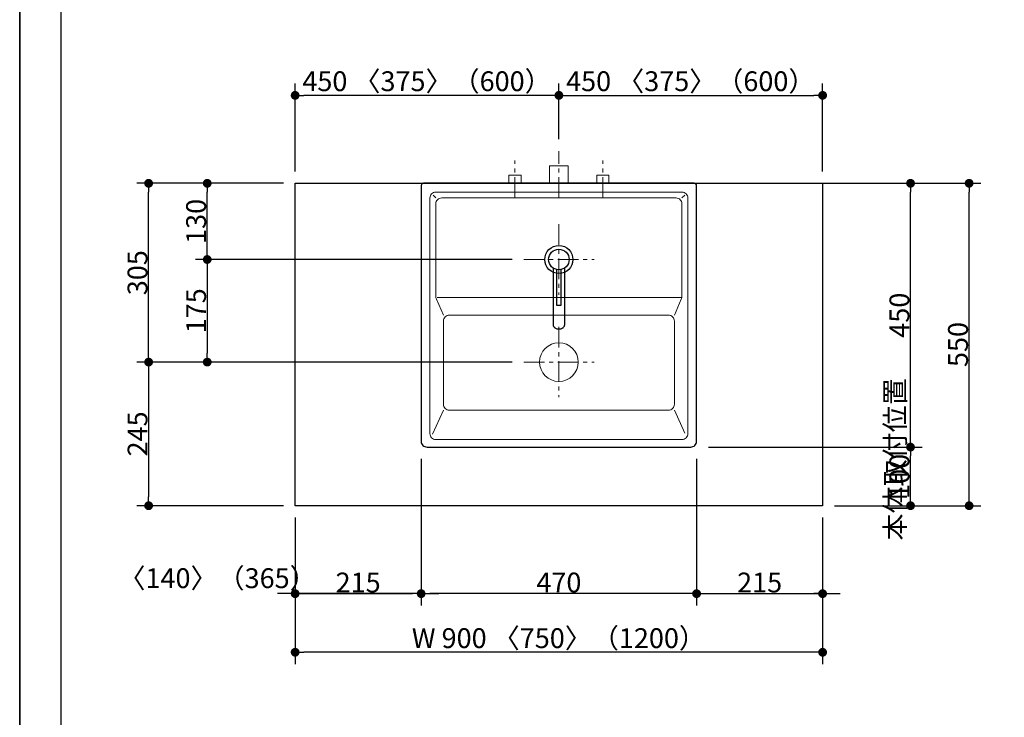
# Model space of a CAD drawing. Units: millimetres. Extents: x -4275 to 7850, y -3045 to 3045.
# Drawn here: x -4000 to -2320, y -781 to 409 of the extents above; entities that cross this region are included whole.
import ezdxf

# ---------------------------------------------------------------- set-up
doc = ezdxf.new("R2010")
doc.units = ezdxf.units.MM
doc.header["$LTSCALE"] = 20
doc.header["$PDMODE"] = 1
doc.header["$PDSIZE"] = -2
doc.linetypes.add('ラインタイプ-3', pattern=[2.91, 1.76, -0.4, 0.35, -0.4])
for name, color, linetype, lineweight in [('1図面枠', 7, 'Continuous', 15), ('2寸法-1', 7, 'Continuous', 15), ('2寸法-2', 7, 'Continuous', 15), ('4給排水', 7, 'Continuous', 15), ('5ボウル・キャビネット', 7, 'Continuous', 15)]:
    doc.layers.add(name, color=color, linetype=linetype, lineweight=lineweight)
doc.styles.add('MS PGothic', font='txt', dxfattribs={"bigfont": 'MS PGothic'})
doc.dimstyles.new('SANWA-1', dxfattribs={"dimtxt": 33.826244, "dimasz": 15.006836, "dimexe": 20, "dimexo": 20, "dimgap": 2, "dimtad": 1, "dimdec": 8, "dimdsep": 46, "dimtxsty": 'MS PGothic', "dimblk": 'DOT', "dimblk1": 'DOT', "dimblk2": 'DOT', "dimcen": 0, "dimazin": 0, "dimtfac": 0.8, "dimtdec": 8, "dimtix": 1, "dimtmove": 0, "dimatfit": 0, "dimldrblk": 'DOT', "dimfxl": 1, "dimfrac": 2, "dimtolj": 1, "dimarcsym": 0})

# ---------------------------------------------------------------- blocks, each defined once
blk = doc.blocks.new('グループ-2')
at = {"layer": '1図面枠', "color": 7, "linetype": 'Continuous', "lineweight": 35, "flags": 128}
blk.add_lwpolyline([(-4000, 2770), (4000, 2770), (4000, -2770), (-4000, -2770)], close=True, dxfattribs=at)
blk = doc.blocks.new('図面枠')
at = {"layer": '1図面枠', "color": 7}
blk.add_blockref('グループ-2', (0, 0), dxfattribs=at)
blk = doc.blocks.new('_Dot')
at = {"color": 0, "linetype": 'ByBlock', "lineweight": -2}
blk.add_line((-0.5, 0), (-1, 0), dxfattribs=at)
at = {"color": 0, "linetype": 'ByBlock', "const_width": 0.5}
blk.add_lwpolyline([(-0.25, 0, 1), (0.25, 0, 1)], format="xyb", close=True, dxfattribs=at)
blk = doc.blocks.new('*D8')
at = {"layer": '2寸法-2', "color": 0, "linetype": 'Continuous', "lineweight": -2}
for p, q in [((-2480, -1405), (-2480, -1390)), ((-2560, -1420), (-2460, -1420)), ((-2480, -1880), (-2480, -1420)), ((-2560, -1880), (-2460, -1880)), ((-2480, -1895), (-2480, -1910))]:
    blk.add_line(p, q, dxfattribs=at)
at = {"layer": 'Defpoints', "color": 0}
for p in [(-2580, -1420), (-2480, -1420), (-2580, -1880)]:
    blk.add_point(p, dxfattribs=at)
at = {"layer": '2寸法-2', "color": 0, "lineweight": -2, "xscale": 15.0068359375, "yscale": 15.0068359375, "zscale": 15.0068359375}
for p, rotation in [((-2480, -1420), 270), ((-2480, -1880), 90)]:
    blk.add_blockref('_Dot', p, dxfattribs=dict(at, rotation=rotation))
at = {"layer": '2寸法-2', "color": 0, "lineweight": 15, "insert": (-2506.4, -340.9), "char_height": 33.83, "attachment_point": 5, "rotation": 90, "style": 'MS PGothic'}
blk.add_mtext('\\A1;本体取付位置', dxfattribs=at)
blk = doc.blocks.new('*D58')
at = {"layer": '2寸法-1', "color": 0, "linetype": 'Continuous', "lineweight": -2}
for p, q in [((-2460, 130), (-2360, 130)), ((-2380, -405), (-2380, 115)), ((-2460, -420), (-2360, -420))]:
    blk.add_line(p, q, dxfattribs=at)
at = {"layer": 'Defpoints', "color": 0}
for p in [(-2480, 130), (-2380, 130), (-2480, -420)]:
    blk.add_point(p, dxfattribs=at)
at = {"layer": '2寸法-1', "color": 0, "lineweight": -2, "xscale": 15.0068359375, "yscale": 15.0068359375, "zscale": 15.0068359375}
for p, rotation in [((-2380, 130), 90), ((-2380, -420), 270)]:
    blk.add_blockref('_Dot', p, dxfattribs=dict(at, rotation=rotation))
at = {"layer": '2寸法-1', "color": 0, "lineweight": 15, "insert": (-2399, -145), "char_height": 33.83, "attachment_point": 5, "rotation": 90, "style": 'MS PGothic'}
blk.add_mtext('\\A1;550', dxfattribs=at)
blk = doc.blocks.new('*D63')
at = {"layer": '2寸法-1', "color": 0, "linetype": 'Continuous', "lineweight": -2}
for p, q in [((-3550, 130), (-3700, 130)), ((-3680, 15), (-3680, 115)), ((-3160, 0), (-3700, 0))]:
    blk.add_line(p, q, dxfattribs=at)
at = {"layer": 'Defpoints', "color": 0}
for p in [(-3680, 130), (-3530, 130), (-3140, 0)]:
    blk.add_point(p, dxfattribs=at)
at = {"layer": '2寸法-1', "color": 0, "lineweight": -2, "xscale": 15.0068359375, "yscale": 15.0068359375, "zscale": 15.0068359375}
for p, rotation in [((-3680, 130), 90), ((-3680, 0), 270)]:
    blk.add_blockref('_Dot', p, dxfattribs=dict(at, rotation=rotation))
at = {"layer": '2寸法-1', "color": 0, "insert": (-3699, 65), "char_height": 33.83, "attachment_point": 5, "rotation": 90, "style": 'MS PGothic'}
blk.add_mtext('\\A1;130', dxfattribs=at)
blk = doc.blocks.new('*D64')
at = {"layer": '2寸法-1', "color": 0, "linetype": 'Continuous', "lineweight": -2}
for p, q in [((-3700, 130), (-3800, 130)), ((-3780, -160), (-3780, 115)), ((-3700, -175), (-3800, -175))]:
    blk.add_line(p, q, dxfattribs=at)
at = {"layer": 'Defpoints', "color": 0}
for p in [(-3780, 130), (-3680, 130), (-3680, -175)]:
    blk.add_point(p, dxfattribs=at)
at = {"layer": '2寸法-1', "color": 0, "lineweight": -2, "xscale": 15.0068359375, "yscale": 15.0068359375, "zscale": 15.0068359375}
for p, rotation in [((-3780, 130), 89.99999999999991), ((-3780, -175), 269.9999999999999)]:
    blk.add_blockref('_Dot', p, dxfattribs=dict(at, rotation=rotation))
at = {"layer": '2寸法-1', "color": 0, "insert": (-3799, -22.5), "char_height": 33.83, "attachment_point": 5, "rotation": 90, "style": 'MS PGothic'}
blk.add_mtext('\\A1;305', dxfattribs=at)
blk = doc.blocks.new('*D65')
at = {"layer": '2寸法-1', "color": 0, "linetype": 'Continuous', "lineweight": -2}
for p, q in [((-2825, 130), (-2460, 130)), ((-2480, -305), (-2480, 115)), ((-2825, -320), (-2460, -320))]:
    blk.add_line(p, q, dxfattribs=at)
at = {"layer": 'Defpoints', "color": 0}
for p in [(-2845, 130), (-2480, 130), (-2845, -320)]:
    blk.add_point(p, dxfattribs=at)
at = {"layer": '2寸法-1', "color": 0, "lineweight": -2, "xscale": 15.0068359375, "yscale": 15.0068359375, "zscale": 15.0068359375}
for p, rotation in [((-2480, 130), 90), ((-2480, -320), 270)]:
    blk.add_blockref('_Dot', p, dxfattribs=dict(at, rotation=rotation))
at = {"layer": '2寸法-1', "color": 0, "lineweight": 15, "insert": (-2499, -95), "char_height": 33.83, "attachment_point": 5, "rotation": 90, "style": 'MS PGothic'}
blk.add_mtext('\\A1;450', dxfattribs=at)
blk = doc.blocks.new('*D66')
at = {"layer": '2寸法-1', "color": 0, "linetype": 'Continuous', "lineweight": -2}
for p, q in [((-3700, -175), (-3800, -175)), ((-3780, -190), (-3780, -405)), ((-3550, -420), (-3800, -420))]:
    blk.add_line(p, q, dxfattribs=at)
at = {"layer": 'Defpoints', "color": 0}
for p in [(-3680, -175), (-3780, -420), (-3530, -420)]:
    blk.add_point(p, dxfattribs=at)
at = {"layer": '2寸法-1', "color": 0, "lineweight": -2, "xscale": 15.0068359375, "yscale": 15.0068359375, "zscale": 15.0068359375}
for p, rotation in [((-3780, -175), 89.9999999999999), ((-3780, -420), 269.9999999999999)]:
    blk.add_blockref('_Dot', p, dxfattribs=dict(at, rotation=rotation))
at = {"layer": '2寸法-1', "color": 0, "insert": (-3798.9, -297.5), "char_height": 33.83, "attachment_point": 5, "rotation": 90, "style": 'MS PGothic'}
blk.add_mtext('\\A1;245', dxfattribs=at)
blk = doc.blocks.new('*D67')
at = {"layer": '2寸法-1', "color": 0, "linetype": 'Continuous', "lineweight": -2}
for p, q in [((-2610, -320), (-2460, -320)), ((-2480, -405), (-2480, -335)), ((-2610, -420), (-2460, -420))]:
    blk.add_line(p, q, dxfattribs=at)
at = {"layer": 'Defpoints', "color": 0}
for p in [(-2630, -320), (-2480, -320), (-2630, -420)]:
    blk.add_point(p, dxfattribs=at)
at = {"layer": '2寸法-1', "color": 0, "lineweight": -2, "xscale": 15.0068359375, "yscale": 15.0068359375, "zscale": 15.0068359375}
for p, rotation in [((-2480, -320), 90), ((-2480, -420), 270)]:
    blk.add_blockref('_Dot', p, dxfattribs=dict(at, rotation=rotation))
at = {"layer": '2寸法-1', "color": 0, "lineweight": 15, "insert": (-2499, -370), "char_height": 33.83, "attachment_point": 5, "rotation": 90, "style": 'MS PGothic'}
blk.add_mtext('\\A1;100', dxfattribs=at)
blk = doc.blocks.new('*D69')
at = {"layer": '2寸法-1', "color": 0, "linetype": 'Continuous', "lineweight": -2}
for p, q in [((-3160, 0), (-3700, 0)), ((-3680, -15), (-3680, -160)), ((-3160, -175), (-3700, -175))]:
    blk.add_line(p, q, dxfattribs=at)
at = {"layer": 'Defpoints', "color": 0}
for p in [(-3140, 0), (-3680, -175), (-3140, -175)]:
    blk.add_point(p, dxfattribs=at)
at = {"layer": '2寸法-1', "color": 0, "lineweight": -2, "xscale": 15.0068359375, "yscale": 15.0068359375, "zscale": 15.0068359375}
for p, rotation in [((-3680, 0), 90), ((-3680, -175), 270)]:
    blk.add_blockref('_Dot', p, dxfattribs=dict(at, rotation=rotation))
at = {"layer": '2寸法-1', "color": 0, "insert": (-3699, -87.5), "char_height": 33.83, "attachment_point": 5, "rotation": 90, "style": 'MS PGothic'}
blk.add_mtext('\\A1;175', dxfattribs=at)
blk = doc.blocks.new('*D70')
at = {"layer": '2寸法-1', "color": 0, "linetype": 'Continuous', "lineweight": -2}
for p, q in [((-3315, -340), (-3315, -590)), ((-2845, -340), (-2845, -590)), ((-2860, -570), (-3300, -570))]:
    blk.add_line(p, q, dxfattribs=at)
at = {"layer": 'Defpoints', "color": 0}
for p in [(-3315, -320), (-2845, -320), (-3315, -570)]:
    blk.add_point(p, dxfattribs=at)
at = {"layer": '2寸法-1', "color": 0, "lineweight": -2, "xscale": 15.0068359375, "yscale": 15.0068359375, "zscale": 15.0068359375, "rotation": 180}
blk.add_blockref('_Dot', (-3315, -570), dxfattribs=at)
at = {"layer": '2寸法-1', "color": 0, "lineweight": -2, "xscale": 15.0068359375, "yscale": 15.0068359375, "zscale": 15.0068359375}
blk.add_blockref('_Dot', (-2845, -570), dxfattribs=at)
at = {"layer": '2寸法-1', "color": 0, "lineweight": 15, "insert": (-3080, -551), "char_height": 33.83, "attachment_point": 5, "style": 'MS PGothic'}
blk.add_mtext('\\A1;470', dxfattribs=at)
blk = doc.blocks.new('*D71')
at = {"layer": '2寸法-1', "color": 0, "linetype": 'Continuous', "lineweight": -2}
for p, q in [((-3530, -440), (-3530, -590)), ((-3315, -440), (-3315, -590)), ((-3515, -570), (-3330, -570))]:
    blk.add_line(p, q, dxfattribs=at)
at = {"layer": 'Defpoints', "color": 0}
for p in [(-3530, -420), (-3315, -420), (-3315, -570)]:
    blk.add_point(p, dxfattribs=at)
at = {"layer": '2寸法-1', "color": 0, "lineweight": -2, "xscale": 15.0068359375, "yscale": 15.0068359375, "zscale": 15.0068359375, "rotation": 180}
blk.add_blockref('_Dot', (-3530, -570), dxfattribs=at)
at = {"layer": '2寸法-1', "color": 0, "lineweight": -2, "xscale": 15.0068359375, "yscale": 15.0068359375, "zscale": 15.0068359375}
blk.add_blockref('_Dot', (-3315, -570), dxfattribs=at)
at = {"layer": '2寸法-1', "color": 0, "lineweight": 15, "insert": (-3422.5, -551), "char_height": 33.83, "attachment_point": 5, "style": 'MS PGothic'}
blk.add_mtext('\\A1;215', dxfattribs=at)
blk = doc.blocks.new('*D72')
at = {"layer": '2寸法-1', "color": 0, "linetype": 'Continuous', "lineweight": -2}
for p, q in [((-2845, -440), (-2845, -590)), ((-2630, -440), (-2630, -590)), ((-2830, -570), (-2645, -570))]:
    blk.add_line(p, q, dxfattribs=at)
at = {"layer": 'Defpoints', "color": 0}
for p in [(-2845, -420), (-2630, -420), (-2630, -570)]:
    blk.add_point(p, dxfattribs=at)
at = {"layer": '2寸法-1', "color": 0, "lineweight": -2, "xscale": 15.0068359375, "yscale": 15.0068359375, "zscale": 15.0068359375, "rotation": 180}
blk.add_blockref('_Dot', (-2845, -570), dxfattribs=at)
at = {"layer": '2寸法-1', "color": 0, "lineweight": -2, "xscale": 15.0068359375, "yscale": 15.0068359375, "zscale": 15.0068359375}
blk.add_blockref('_Dot', (-2630, -570), dxfattribs=at)
at = {"layer": '2寸法-1', "color": 0, "lineweight": 15, "insert": (-2737.5, -551), "char_height": 33.83, "attachment_point": 5, "style": 'MS PGothic'}
blk.add_mtext('\\A1;215', dxfattribs=at)
blk = doc.blocks.new('*D73')
at = {"layer": '2寸法-1', "color": 0, "linetype": 'Continuous', "lineweight": -2}
for p, q in [((-3530, 150), (-3530, 300)), ((-3080, 205), (-3080, 300)), ((-3095, 280), (-3515, 280))]:
    blk.add_line(p, q, dxfattribs=at)
at = {"layer": 'Defpoints', "color": 0}
for p in [(-3530, 280), (-3080, 185), (-3530, 130)]:
    blk.add_point(p, dxfattribs=at)
at = {"layer": '2寸法-1', "color": 0, "lineweight": -2, "xscale": 15.0068359375, "yscale": 15.0068359375, "zscale": 15.0068359375, "rotation": 180}
blk.add_blockref('_Dot', (-3530, 280), dxfattribs=at)
at = {"layer": '2寸法-1', "color": 0, "lineweight": -2, "xscale": 15.0068359375, "yscale": 15.0068359375, "zscale": 15.0068359375}
blk.add_blockref('_Dot', (-3080, 280), dxfattribs=at)
at = {"layer": '2寸法-1', "color": 0, "lineweight": 15, "insert": (-3305, 304.1), "char_height": 33.826, "attachment_point": 5, "style": 'MS PGothic'}
blk.add_mtext('\\A1;450 〈375〉（600）', dxfattribs=at)
blk = doc.blocks.new('*D74')
at = {"layer": '2寸法-1', "color": 0, "linetype": 'Continuous', "lineweight": -2}
for p, q in [((-3080, 205), (-3080, 300)), ((-2630, 150), (-2630, 300)), ((-3065, 280), (-2645, 280))]:
    blk.add_line(p, q, dxfattribs=at)
at = {"layer": 'Defpoints', "color": 0}
for p in [(-2630, 280), (-3080, 185), (-2630, 130)]:
    blk.add_point(p, dxfattribs=at)
at = {"layer": '2寸法-1', "color": 0, "lineweight": -2, "xscale": 15.0068359375, "yscale": 15.0068359375, "zscale": 15.0068359375, "rotation": 180}
blk.add_blockref('_Dot', (-3080, 280), dxfattribs=at)
at = {"layer": '2寸法-1', "color": 0, "lineweight": -2, "xscale": 15.0068359375, "yscale": 15.0068359375, "zscale": 15.0068359375}
blk.add_blockref('_Dot', (-2630, 280), dxfattribs=at)
at = {"layer": '2寸法-1', "color": 0, "lineweight": 15, "insert": (-2855, 304.1), "char_height": 33.826, "attachment_point": 5, "style": 'MS PGothic'}
blk.add_mtext('\\A1;450 〈375〉（600）', dxfattribs=at)
blk = doc.blocks.new('*D75')
at = {"layer": '2寸法-1', "color": 0, "linetype": 'Continuous', "lineweight": -2}
for p, q in [((-3530, -590), (-3530, -690)), ((-2630, -590), (-2630, -690)), ((-2645, -670), (-3515, -670))]:
    blk.add_line(p, q, dxfattribs=at)
at = {"layer": 'Defpoints', "color": 0}
for p in [(-3530, -570), (-2630, -570), (-3530, -670)]:
    blk.add_point(p, dxfattribs=at)
at = {"layer": '2寸法-1', "color": 0, "lineweight": -2, "xscale": 15.0068359375, "yscale": 15.0068359375, "zscale": 15.0068359375, "rotation": 180}
blk.add_blockref('_Dot', (-3530, -670), dxfattribs=at)
at = {"layer": '2寸法-1', "color": 0, "lineweight": -2, "xscale": 15.0068359375, "yscale": 15.0068359375, "zscale": 15.0068359375}
blk.add_blockref('_Dot', (-2630, -670), dxfattribs=at)
at = {"layer": '2寸法-1', "color": 0, "lineweight": 15, "insert": (-3080, -645.9), "char_height": 33.826, "attachment_point": 5, "style": 'MS PGothic'}
blk.add_mtext('\\A1;W 900 〈750〉（1200）', dxfattribs=at)
blk = doc.blocks.new('*D85')
at = {"layer": '2寸法-2', "color": 0, "linetype": 'Continuous', "lineweight": -2}
for p, q in [((-3530, -440), (-3530, -590)), ((-3315, -440), (-3315, -590)), ((-3545, -570), (-3560, -570)), ((-3315, -570), (-3530, -570)), ((-3300, -570), (-3285, -570))]:
    blk.add_line(p, q, dxfattribs=at)
at = {"layer": 'Defpoints', "color": 0}
for p in [(-3530, -420), (-3315, -420), (-3530, -570)]:
    blk.add_point(p, dxfattribs=at)
at = {"layer": '2寸法-2', "color": 0, "lineweight": -2, "xscale": 15.0068359375, "yscale": 15.0068359375, "zscale": 15.0068359375}
blk.add_blockref('_Dot', (-3530, -570), dxfattribs=at)
at = {"layer": '2寸法-2', "color": 0, "lineweight": -2, "xscale": 15.0068359375, "yscale": 15.0068359375, "zscale": 15.0068359375, "rotation": 180}
blk.add_blockref('_Dot', (-3315, -570), dxfattribs=at)
at = {"layer": '2寸法-2', "color": 0, "lineweight": 15, "insert": (-3662.4, -543.6), "char_height": 33.826, "attachment_point": 5, "style": 'MS PGothic'}
blk.add_mtext('\\A1;〈140〉（365）', dxfattribs=at)
blk = doc.blocks.new('*D86')
at = {"layer": '2寸法-2', "color": 0, "linetype": 'Continuous', "lineweight": -2}
for p, q in [((-2845, -440), (-2845, -590)), ((-2630, -440), (-2630, -590)), ((-2860, -570), (-2875, -570)), ((-2845, -570), (-2630, -570)), ((-2615, -570), (-2600, -570))]:
    blk.add_line(p, q, dxfattribs=at)
at = {"layer": 'Defpoints', "color": 0}
for p in [(-2845, -420), (-2630, -420), (-2630, -570)]:
    blk.add_point(p, dxfattribs=at)
at = {"layer": '2寸法-2', "color": 0, "lineweight": -2, "xscale": 15.0068359375, "yscale": 15.0068359375, "zscale": 15.0068359375}
blk.add_blockref('_Dot', (-2845, -570), dxfattribs=at)
at = {"layer": '2寸法-2', "color": 0, "lineweight": -2, "xscale": 15.0068359375, "yscale": 15.0068359375, "zscale": 15.0068359375, "rotation": 180}
blk.add_blockref('_Dot', (-2630, -570), dxfattribs=at)
at = {"layer": '2寸法-2', "color": 0, "lineweight": 15, "insert": (-2062, -543.6), "char_height": 33.826, "attachment_point": 5, "style": 'MS PGothic'}
blk.add_mtext('\\A1;〈140〉（365）', dxfattribs=at)
blk = doc.blocks.new('グループ-6')
at = {"layer": '4給排水', "color": 7, "linetype": 'ラインタイプ-3', "lineweight": 15}
blk.add_line((-3080, 105), (-3080, 185), dxfattribs=at)
at = {"layer": '4給排水', "color": 7, "linetype": 'Continuous', "lineweight": 15, "flags": 128}
blk.add_lwpolyline([(-3096, 130), (-3096, 160), (-3064, 160), (-3064, 130)], dxfattribs=at)
blk = doc.blocks.new('グループ-12')
at = {"layer": '5ボウル・キャビネット', "color": 7, "linetype": 'Continuous', "lineweight": 15}
for p, q in [((-3290, 105), (-3294.6, 109.6)), ((-2870, 105), (-2865, 110)), ((-3287.7, -65), (-2870.3, -65)), ((-3295.7, -297.7), (-3277, -257)), ((-2883, -257), (-2865, -296.2))]:
    blk.add_line(p, q, dxfattribs=at)
at = {"layer": '5ボウル・キャビネット', "color": 7, "linetype": 'ラインタイプ-3', "lineweight": 15}
for p, q in [((-3080, -115), (-3080, -235)), ((-3140, -175), (-3020, -175))]:
    blk.add_line(p, q, dxfattribs=at)
at = {"layer": '5ボウル・キャビネット', "color": 7, "linetype": 'Continuous', "lineweight": 30, "flags": 128}
blk.add_lwpolyline([(-3315, -310, 0.414214), (-3305, -320), (-2855, -320, 0.414214), (-2845, -310), (-2845, 126, 0.414214), (-2849, 130), (-3311, 130, 0.414214), (-3315, 126)], format="xyb", close=True, dxfattribs=at)
at = {"layer": '5ボウル・キャビネット', "color": 7, "linetype": 'Continuous', "lineweight": 15, "flags": 128}
for points in [[(-2860, -297), (-2860, 105, 0.414214), (-2870, 115), (-3290, 115, 0.414214), (-3300, 105), (-3300, -297, 0.414214), (-3290, -307), (-2870, -307, 0.414214)], [(-2893, -257, 0.414214), (-2883, -247), (-2883, -105, 0.414214), (-2893, -95), (-3267, -95, 0.414214), (-3277, -105), (-3277, -247, 0.414214), (-3267, -257)]]:
    blk.add_lwpolyline(points, format="xyb", close=True, dxfattribs=at)
blk.add_lwpolyline([(-2883, -95), (-2871.2, -67.9, 0.102585), (-2870, -61.9), (-2870, 95, 0.414214), (-2880, 105), (-3280, 105, 0.414214), (-3290, 95), (-3290, -61.9, 0.102585), (-3288.8, -67.9), (-3277, -95)], format="xyb", dxfattribs=at)
at = {"layer": '5ボウル・キャビネット', "color": 7, "linetype": 'Continuous', "lineweight": 15}
blk.add_ellipse((-3080, -175), major_axis=(33, 0), ratio=1, dxfattribs=at)
blk = doc.blocks.new('グループ-18')
at = {"layer": '4給排水', "color": 7, "linetype": 'ラインタイプ-3', "lineweight": 15}
for p, q in [((-3080, 60), (-3080, -60)), ((-3140, 0), (-3020, 0))]:
    blk.add_line(p, q, dxfattribs=at)
at = {"layer": '4給排水', "color": 7, "linetype": 'Continuous', "lineweight": 30, "flags": 128}
for points in [[(-3090, -14.4), (-3090, -110.9), (-3090, -111.5), (-3089.8, -112.2), (-3089.6, -113), (-3089.3, -113.7), (-3088.9, -114.4), (-3088.4, -115), (-3087.8, -115.7), (-3087.1, -116.3), (-3086.3, -116.8), (-3085.5, -117.3), (-3084.6, -117.7), (-3083.7, -118), (-3082.8, -118.2), (-3081.8, -118.4), (-3080.9, -118.5), (-3080, -118.5), (-3079.1, -118.5), (-3078.2, -118.4), (-3077.2, -118.2), (-3076.3, -118), (-3075.4, -117.7), (-3074.5, -117.3), (-3073.7, -116.8), (-3072.9, -116.3), (-3072.2, -115.7), (-3071.6, -115), (-3071.1, -114.4), (-3070.7, -113.7), (-3070.4, -113), (-3070.2, -112.2), (-3070, -111.5), (-3070, -110.9), (-3070, -14.4)], [(-3084, -17), (-3084, -78), (-3076, -78), (-3076, -17)]]:
    blk.add_lwpolyline(points, dxfattribs=at)
at = {"layer": '4給排水', "color": 7, "linetype": 'Continuous', "lineweight": 30}
for major_axis in [(24, 0), (17.5, 0)]:
    blk.add_ellipse((-3080, 0), major_axis=major_axis, ratio=1, dxfattribs=at)
blk = doc.blocks.new('止水栓_平面_W75')
at = {"layer": '4給排水', "color": 7, "linetype": 'ラインタイプ-3', "lineweight": 15}
for p, q in [((-75, -25), (-75, 39)), ((75, -25), (75, 39))]:
    blk.add_line(p, q, dxfattribs=at)
at = {"layer": '4給排水', "color": 7, "linetype": 'Continuous', "lineweight": 15, "flags": 128}
for points in [[(-85.5, 0), (-85.5, 14), (-64.5, 14), (-64.5, 0)], [(64.5, 0), (64.5, 14), (85.5, 14), (85.5, 0)]]:
    blk.add_lwpolyline(points, dxfattribs=at)

msp = doc.modelspace()

# ---------------------------------------------------------------- linework, layer by layer
at = {"layer": '1図面枠', "color": 7, "linetype": 'Continuous', "lineweight": 30}
msp.add_line((-3930, 1750), (-3930, -2420), dxfattribs=at)
at = {"layer": '5ボウル・キャビネット', "color": 7, "linetype": 'Continuous', "lineweight": 30, "flags": 128}
msp.add_lwpolyline([(-3530, 130), (-2630, 130), (-2630, -420), (-3530, -420)], close=True, dxfattribs=at)

# ---------------------------------------------------------------- block references
at = {"layer": '1図面枠', "color": 7}
msp.add_blockref('図面枠', (0, 0), dxfattribs=at)
at = {"layer": '4給排水', "color": 7}
for name, p in [('グループ-6', (0, 0)), ('止水栓_平面_W75', (-3080, 130)), ('グループ-18', (0, 0))]:
    msp.add_blockref(name, p, dxfattribs=at)
at = {"layer": '5ボウル・キャビネット', "color": 7}
msp.add_blockref('グループ-12', (0, 0), dxfattribs=at)

# ---------------------------------------------------------------- dimensions: what is measured, and where the dimension line sits
at = {"layer": '2寸法-1', "color": 7, "linetype": 'Continuous', "lineweight": 15}
for base, p1, p2, override, picture, middle in [((-3530, 280), (-3080, 185), (-3530, 130), {"dimgap": 2, "dimdec": 1, "dimpost": '<> 〈375〉（600）', "dimtxsty": 'MS PGothic', "dimtmove": 2}, '*D73', (-3305, 304.1)), ((-2630, 280), (-3080, 185), (-2630, 130), {"dimgap": 2, "dimdec": 1, "dimpost": '<> 〈375〉（600）', "dimtxsty": 'MS PGothic', "dimtmove": 2}, '*D74', (-2855, 304.1)), ((-3315, -570), (-2845, -320), (-3315, -320), {"dimgap": 2, "dimdec": 1, "dimpost": '<>', "dimtxsty": 'MS PGothic', "dimtmove": 2}, '*D70', (-3080, -550.99)), ((-3315, -570), (-3530, -420), (-3315, -420), {"dimgap": 2, "dimdec": 1, "dimpost": '<>', "dimtxsty": 'MS PGothic', "dimtmove": 2}, '*D71', (-3422.5, -550.99)), ((-2630, -570), (-2845, -420), (-2630, -420), {"dimgap": 2, "dimdec": 1, "dimpost": '<>', "dimtxsty": 'MS PGothic', "dimtmove": 2}, '*D72', (-2737.5, -550.99)), ((-3530, -670), (-2630, -570), (-3530, -570), {"dimgap": 2, "dimdec": 1, "dimpost": 'W <> 〈750〉（1200）', "dimtxsty": 'MS PGothic', "dimtmove": 2}, '*D75', (-3080, -645.9))]:
    dim = msp.add_linear_dim(base=base, p1=p1, p2=p2, dimstyle='SANWA-1', override=override, dxfattribs=at)
    dim.commit()
    dim.dimension.update_dxf_attribs({"geometry": picture, "text_midpoint": middle})
at = {"layer": '2寸法-1', "color": 7, "linetype": 'Continuous'}
for base, p1, p2, picture, middle in [((-3780, 130), (-3680, -175), (-3680, 130), '*D64', (-3799.01, -22.5)), ((-3680, 130), (-3140, 0), (-3530, 130), '*D63', (-3699.01, 65)), ((-3680, -175), (-3140, 0), (-3140, -175), '*D69', (-3699.01, -87.5)), ((-3780, -420), (-3680, -175), (-3530, -420), '*D66', (-3798.91, -297.5))]:
    dim = msp.add_linear_dim(base=base, p1=p1, p2=p2, angle=270, dimstyle='SANWA-1', override={"dimgap": 2, "dimdec": 1, "dimpost": '<>', "dimtxsty": 'MS PGothic', "dimtmove": 2}, dxfattribs=at)
    dim.commit()
    dim.dimension.update_dxf_attribs({"geometry": picture, "text_midpoint": middle})
at = {"layer": '2寸法-1', "color": 7, "linetype": 'Continuous', "lineweight": 15}
for base, p1, p2, picture, middle in [((-2480, 130), (-2845, -320), (-2845, 130), '*D65', (-2499.01, -95)), ((-2380, 130), (-2480, -420), (-2480, 130), '*D58', (-2399.01, -145)), ((-2480, -320), (-2630, -420), (-2630, -320), '*D67', (-2499.01, -370))]:
    dim = msp.add_linear_dim(base=base, p1=p1, p2=p2, angle=270, dimstyle='SANWA-1', override={"dimgap": 2, "dimdec": 1, "dimpost": '<>', "dimtxsty": 'MS PGothic', "dimtmove": 2}, dxfattribs=at)
    dim.commit()
    dim.dimension.update_dxf_attribs({"geometry": picture, "text_midpoint": middle})
at = {"layer": '2寸法-2', "color": 7, "linetype": 'Continuous', "lineweight": 15}
dim = msp.add_linear_dim(base=(-2480, -1420), p1=(-2580, -1880), p2=(-2580, -1420), angle=270, text='本体取付位置', dimstyle='SANWA-1', override={"dimgap": 2, "dimdec": 1, "dimpost": '<>', "dimtxsty": 'MS PGothic', "dimtix": 0, "dimtmove": 2}, dxfattribs=at)
dim.commit()
dim.dimension.update_dxf_attribs({"geometry": '*D8', "text_midpoint": (-2506.45, -340.88), "dimtype": 160})
for base, p1, p2, picture, middle in [((-3530, -570), (-3315, -420), (-3530, -420), '*D85', (-3662.43, -543.55)), ((-2630, -570), (-2845, -420), (-2630, -420), '*D86', (-2062, -543.55))]:
    dim = msp.add_linear_dim(base=base, p1=p1, p2=p2, text='〈140〉（365）', dimstyle='SANWA-1', override={"dimgap": 2, "dimdec": 1, "dimpost": '<>', "dimtxsty": 'MS PGothic', "dimtix": 0, "dimtmove": 2}, dxfattribs=at)
    dim.commit()
    dim.dimension.update_dxf_attribs({"geometry": picture, "text_midpoint": middle, "dimtype": 160})

doc.saveas('drawing.dxf')
